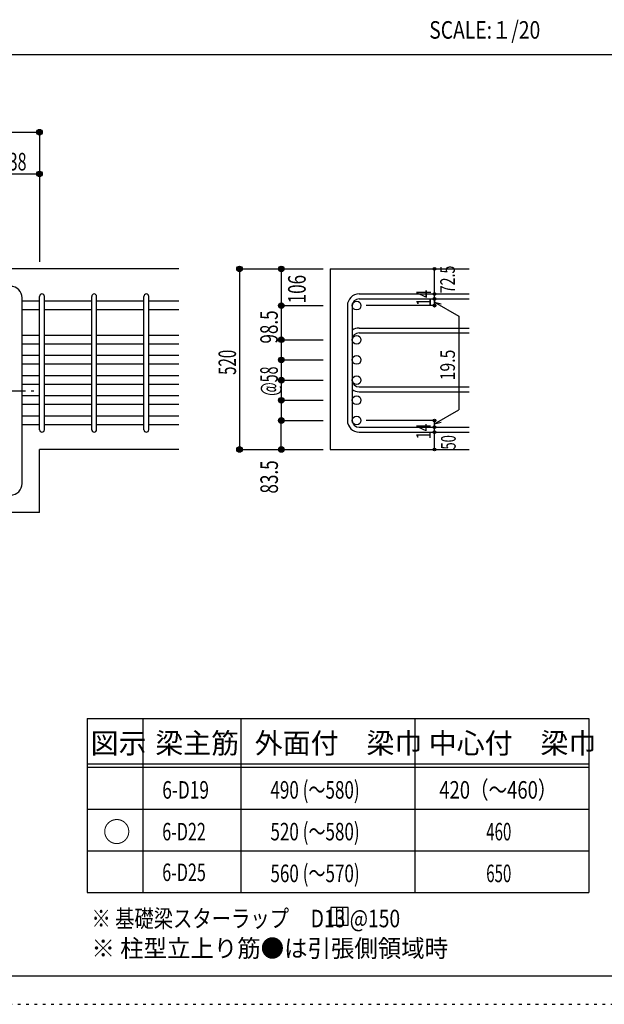
# Model space of a CAD drawing. Units: inches. Extents: x 94 to 8294, y 92 to 5852.
# Drawn here: x 4971 to 6651, y 92 to 2922 of the extents above; entities that cross this region are included whole.
import ezdxf

# ---------------------------------------------------------------- set-up
doc = ezdxf.new("R2010")
doc.units = ezdxf.units.IN
doc.header["$LTSCALE"] = 20
doc.header["$MEASUREMENT"] = 0
for name, pattern in [('CENTER', [12, 5, -0.8, 0.4, -0.8, 5]), ('DIVIDE', [13.2, 5, -0.8, 0.4, -0.8, 0.4, -0.8, 5]), ('DOT', [1.6, 0.4, -0.8, 0.4]), ('HIDDEN', [8, 1, -2, 2, -2, 1])]:
    doc.linetypes.add(name, pattern=pattern)
for name, color, linetype in [('098', 7, 'Continuous'), ('101', 7, 'Continuous'), ('102', 7, 'Continuous'), ('103', 7, 'Continuous'), ('104', 7, 'Continuous'), ('110', 7, 'Continuous'), ('111', 7, 'Continuous'), ('241', 7, 'Continuous'), ('250', 7, 'Continuous')]:
    doc.layers.add(name, color=color, linetype=linetype)
doc.styles.add('DRACAD', font='txt', dxfattribs={"width": 0.85, "bigfont": 'extfont2'})

msp = doc.modelspace()

# ---------------------------------------------------------------- linework, layer by layer
at = {"layer": '098', "color": 2, "linetype": 'Continuous'}
for p, q in [((5428.3, 2205.3), (4328.3, 2205.3)), ((5863, 2205.3), (6263, 2205.3)), ((5863, 2205.3), (5863, 1686.3)), ((5428.3, 1686.3), (5028.3, 1686.3)), ((5028.3, 1505.3), (5028.3, 1686.3)), ((5863, 1686.3), (6263, 1686.3)), ((5028.3, 1505.3), (4906.8, 1505.3))]:
    msp.add_line(p, q, dxfattribs=at)
at = {"layer": '101', "color": 7, "linetype": 'Continuous'}
msp.add_line((4978.3, 1588.8), (4978.3, 2121.8), dxfattribs=at)
for centre, start, end in [((4944.8, 2121.8), 0, 90), ((4944.8, 1588.8), 270, 0)]:
    msp.add_arc(centre, 33.5, start, end, dxfattribs=at)
at = {"layer": '102', "color": 7, "linetype": 'Continuous'}
for p, q in [((5028.3, 2112.3), (4978.3, 2112.3)), ((5028.3, 2112.3), (4978.3, 2112.3)), ((5178.3, 2112.3), (5042.3, 2112.3)), ((5178.3, 2112.3), (5042.3, 2112.3)), ((5328.3, 2112.3), (5192.3, 2112.3)), ((5328.3, 2112.3), (5192.3, 2112.3)), ((5428.3, 2112.3), (5342.3, 2112.3)), ((5428.3, 2112.3), (5342.3, 2112.3)), ((5028.3, 2087.3), (4978.3, 2087.3)), ((5028.3, 2087.3), (4978.3, 2087.3)), ((5178.3, 2087.3), (5042.3, 2087.3)), ((5178.3, 2087.3), (5042.3, 2087.3)), ((5328.3, 2087.3), (5192.3, 2087.3)), ((5328.3, 2087.3), (5192.3, 2087.3)), ((5428.3, 2087.3), (5342.3, 2087.3)), ((5428.3, 2087.3), (5342.3, 2087.3)), ((5028.3, 2014.3), (4978.3, 2014.3)), ((5028.3, 2014.3), (4978.3, 2014.3)), ((5178.3, 2014.3), (5042.3, 2014.3)), ((5178.3, 2014.3), (5042.3, 2014.3)), ((5328.3, 2014.3), (5192.3, 2014.3)), ((5328.3, 2014.3), (5192.3, 2014.3)), ((5428.3, 2014.3), (5342.3, 2014.3)), ((5428.3, 2014.3), (5342.3, 2014.3)), ((5028.3, 1989.3), (4978.3, 1989.3)), ((5028.3, 1989.3), (4978.3, 1989.3)), ((5178.3, 1989.3), (5042.3, 1989.3)), ((5178.3, 1989.3), (5042.3, 1989.3)), ((5328.3, 1989.3), (5192.3, 1989.3)), ((5328.3, 1989.3), (5192.3, 1989.3)), ((5428.3, 1989.3), (5342.3, 1989.3)), ((5428.3, 1989.3), (5342.3, 1989.3)), ((5028.3, 1956.3), (4978.3, 1956.3)), ((5028.3, 1956.3), (4978.3, 1956.3)), ((5178.3, 1956.3), (5042.3, 1956.3)), ((5178.3, 1956.3), (5042.3, 1956.3)), ((5328.3, 1956.3), (5192.3, 1956.3)), ((5328.3, 1956.3), (5192.3, 1956.3)), ((5428.3, 1956.3), (5342.3, 1956.3)), ((5428.3, 1956.3), (5342.3, 1956.3)), ((5028.3, 1931.3), (4978.3, 1931.3)), ((5028.3, 1931.3), (4978.3, 1931.3)), ((5178.3, 1931.3), (5042.3, 1931.3)), ((5178.3, 1931.3), (5042.3, 1931.3)), ((5328.3, 1931.3), (5192.3, 1931.3)), ((5328.3, 1931.3), (5192.3, 1931.3)), ((5428.3, 1931.3), (5342.3, 1931.3)), ((5428.3, 1931.3), (5342.3, 1931.3)), ((5028.3, 1898.3), (4978.3, 1898.3)), ((5178.3, 1898.3), (5042.3, 1898.3)), ((5328.3, 1898.3), (5192.3, 1898.3)), ((5428.3, 1898.3), (5342.3, 1898.3)), ((5028.3, 1873.3), (4978.3, 1873.3)), ((5178.3, 1873.3), (5042.3, 1873.3)), ((5328.3, 1873.3), (5192.3, 1873.3)), ((5428.3, 1873.3), (5342.3, 1873.3)), ((5028.3, 1840.3), (4978.3, 1840.3)), ((5178.3, 1840.3), (5042.3, 1840.3)), ((5328.3, 1840.3), (5192.3, 1840.3)), ((5428.3, 1840.3), (5342.3, 1840.3)), ((5028.3, 1815.3), (4978.3, 1815.3)), ((5178.3, 1815.3), (5042.3, 1815.3)), ((5328.3, 1815.3), (5192.3, 1815.3)), ((5428.3, 1815.3), (5342.3, 1815.3)), ((5028.3, 1782.3), (4978.3, 1782.3)), ((5028.3, 1757.3), (4978.3, 1757.3)), ((5178.3, 1782.3), (5042.3, 1782.3)), ((5178.3, 1757.3), (5042.3, 1757.3)), ((5328.3, 1782.3), (5192.3, 1782.3)), ((5328.3, 1757.3), (5192.3, 1757.3)), ((5428.3, 1782.3), (5342.3, 1782.3)), ((5428.3, 1757.3), (5342.3, 1757.3))]:
    msp.add_line(p, q, dxfattribs=at)
at = {"layer": '102', "color": 3, "linetype": 'Continuous'}
for centre in [(5939.5, 2099.8), (5939.5, 2001.8), (5939.5, 1943.8), (5939.5, 1885.8), (5939.5, 1827.8), (5939.5, 1769.8)]:
    msp.add_circle(centre, 12.5, dxfattribs=at)
at = {"layer": '103', "color": 7, "linetype": 'Continuous'}
for p, q in [((5028.3, 1743.3), (5028.3, 2126.3)), ((5028.3, 1743.3), (5028.3, 2125.9)), ((5028.3, 1743.3), (5028.3, 2125.9)), ((5028.3, 1743.3), (5028.3, 2125.9)), ((5042.3, 1743.3), (5042.3, 2126.3)), ((5042.3, 1743.3), (5042.3, 2125.9)), ((5042.3, 1743.3), (5042.3, 2125.9)), ((5042.3, 1743.3), (5042.3, 2125.9)), ((5178.3, 1743.3), (5178.3, 2126.3)), ((5192.3, 1743.3), (5192.3, 2126.3)), ((5328.3, 1743.3), (5328.3, 2126.3)), ((5342.3, 1743.3), (5342.3, 2126.3)), ((5946.5, 2133.3), (6263, 2133.3)), ((5913, 2099.8), (5913, 1769.8)), ((5927, 2099.8), (5927, 1769.8)), ((5946.5, 2119.3), (6263, 2119.3)), ((5946.5, 2035.3), (6263, 2035.3)), ((5946.5, 2021.3), (6263, 2021.3)), ((5946.5, 1866.3), (6263, 1866.3)), ((5946.5, 1852.3), (6263, 1852.3)), ((5946.5, 1750.3), (6263, 1750.3)), ((5946.5, 1736.3), (6263, 1736.3))]:
    msp.add_line(p, q, dxfattribs=at)
for centre, radius, start, end in [((5035.3, 2126.3), 7, 0, 180), ((5035.3, 2126.3), 7, 0, 180), ((5035.3, 2126.3), 7, 0, 180), ((5035.3, 2126.3), 7, 0, 180), ((5185.3, 2126.3), 7, 0, 180), ((5335.3, 2126.3), 7, 0, 180), ((5946.5, 2099.8), 33.5, 90, 180), ((5946.5, 2099.8), 19.5, 90, 180), ((5946.5, 2001.8), 33.5, 90, 125.5976), ((5946.5, 2001.8), 19.5, 90, 180), ((5946.5, 1885.8), 19.5, 180, 270), ((5946.5, 1885.8), 33.5, 234.4024, 270), ((5946.5, 1769.8), 33.5, 180, 270), ((5946.5, 1769.8), 19.5, 180, 270), ((5035.3, 1743.3), 7, 180, 0), ((5035.3, 1743.3), 7, 180, 0), ((5035.3, 1743.3), 7, 180, 0), ((5035.3, 1743.3), 7, 180, 0), ((5185.3, 1743.3), 7, 180, 0), ((5335.3, 1743.3), 7, 180, 0)]:
    msp.add_arc(centre, radius, start, end, dxfattribs=at)
at = {"layer": '104', "color": 7, "linetype": 'Continuous'}
for p, q in [((5915.1, 369.7), (5865.1, 369.7)), ((5865.1, 369.7), (5865.1, 319.7)), ((5881.8, 369.7), (5881.8, 319.7)), ((5898.5, 369.7), (5898.5, 319.7)), ((5915.1, 319.7), (5915.1, 369.7)), ((5865.1, 319.7), (5915.1, 319.7))]:
    msp.add_line(p, q, dxfattribs=at)
at = {"layer": '110', "color": 4, "linetype": 'Continuous'}
for p, q in [((4328.3, 2598.4), (5028.3, 2598.4)), ((5028.3, 2598.4), (5028.3, 2478.4)), ((4890.3, 2478.4), (5028.3, 2478.4)), ((5028.3, 2478.4), (5028.3, 2225.3)), ((5603, 2205.3), (5723, 2205.3)), ((5603, 2205.3), (5603, 1686.3)), ((5723, 2205.3), (5843, 2205.3)), ((5723, 2205.3), (5723, 2099.8)), ((6163, 2133.9), (6163, 2205.3)), ((6163, 2119.3), (6163, 2133.3)), ((5723, 2099.8), (5843, 2099.8)), ((5723, 2099.8), (5723, 2001.8)), ((6163, 2099.8), (5966.9, 2099.8)), ((6163, 2119.9), (6163, 2099.8)), ((6163, 2099.8), (6163, 2119.9)), ((6163, 2110.1), (6233, 2069.7)), ((6163, 2110.1), (6182.3, 2104.9)), ((6233, 2069.7), (6233, 1800.5)), ((5723, 2001.8), (5843, 2001.8)), ((5723, 2001.8), (5723, 1943.8)), ((5723, 1943.8), (5843, 1943.8)), ((5723, 1943.8), (5723, 1885.8)), ((5723, 1885.8), (5843, 1885.8)), ((5723, 1885.8), (5723, 1827.8)), ((5723, 1827.8), (5843, 1827.8)), ((5723, 1827.8), (5723, 1769.8)), ((6163, 1760.1), (6233, 1800.5)), ((5723, 1769.8), (5843, 1769.8)), ((5723, 1686.3), (5723, 1769.8)), ((6163, 1769.8), (5966.9, 1769.8)), ((6163, 1750.3), (6163, 1769.8)), ((6163, 1760.1), (6182.3, 1765.3)), ((6163, 1736.3), (6163, 1750.3)), ((6163, 1686.3), (6163, 1736.3)), ((5603, 1686.3), (5712.8, 1686.3)), ((5603, 1686.3), (5723, 1686.3)), ((5723, 1686.3), (5843, 1686.3))]:
    msp.add_line(p, q, dxfattribs=at)
at = {"layer": '110', "color": 4, "linetype": 'CENTER'}
msp.add_line((4328.3, 1855.3), (5028.3, 1855.3), dxfattribs=at)
at = {"layer": '110', "color": 4, "linetype": 'Continuous'}
for centre, radius in [((5028.3, 2598.4), 8), ((5028.3, 2598.4), 7.2), ((5028.3, 2598.4), 6.4), ((5028.3, 2598.4), 5.6), ((5028.3, 2598.4), 4.8), ((5028.3, 2598.4), 4), ((5028.3, 2598.4), 3.2), ((5028.3, 2598.4), 2.4), ((5028.3, 2598.4), 1.6), ((5028.3, 2598.4), 0.8), ((5028.3, 2478.4), 8), ((5028.3, 2478.4), 7.2), ((5028.3, 2478.4), 6.4), ((5028.3, 2478.4), 5.6), ((5028.3, 2478.4), 4.8), ((5028.3, 2478.4), 4), ((5028.3, 2478.4), 3.2), ((5028.3, 2478.4), 2.4), ((5028.3, 2478.4), 1.6), ((5028.3, 2478.4), 0.8), ((5603, 2205.3), 8), ((5603, 2205.3), 7.2), ((5603, 2205.3), 6.4), ((5603, 2205.3), 5.6), ((5603, 2205.3), 4.8), ((5603, 2205.3), 4), ((5603, 2205.3), 3.2), ((5603, 2205.3), 2.4), ((5723, 2205.3), 8), ((5723, 2205.3), 7.2), ((5723, 2205.3), 6.4), ((5723, 2205.3), 5.6), ((5723, 2205.3), 4.8), ((5723, 2205.3), 4), ((5723, 2205.3), 3.2), ((5723, 2205.3), 2.4), ((6163, 2205.3), 4), ((6163, 2205.3), 3.6), ((6163, 2205.3), 3.2), ((6163, 2205.3), 2.8), ((6163, 2205.3), 2.4), ((6163, 2205.3), 2), ((5603, 2205.3), 1.6), ((5603, 2205.3), 0.8), ((5723, 2205.3), 1.6), ((5723, 2205.3), 0.8), ((6163, 2205.3), 1.6), ((6163, 2205.3), 1.2), ((6163, 2205.3), 0.8), ((6163, 2205.3), 0.4), ((6163, 2133.3), 4), ((6163, 2119.3), 4), ((6163, 2133.3), 3.6), ((6163, 2119.3), 3.6), ((6163, 2133.3), 3.2), ((6163, 2119.3), 3.2), ((6163, 2133.3), 2.8), ((6163, 2133.3), 2.4), ((6163, 2133.3), 2), ((6163, 2133.3), 1.6), ((6163, 2133.3), 1.2), ((6163, 2133.3), 0.8), ((6163, 2133.3), 0.4), ((5723, 2099.8), 8), ((5723, 2099.8), 7.2), ((5723, 2099.8), 6.4), ((5723, 2099.8), 5.6), ((5723, 2099.8), 4.8), ((5723, 2099.8), 4), ((5723, 2099.8), 3.2), ((5723, 2099.8), 2.4), ((5723, 2099.8), 1.6), ((5723, 2099.8), 0.8), ((6163, 2099.8), 4), ((6163, 2099.8), 3.6), ((6163, 2099.8), 3.2), ((6163, 2119.3), 2.8), ((6163, 2099.8), 2.8), ((6163, 2119.3), 2.4), ((6163, 2099.8), 2.4), ((6163, 2119.3), 2), ((6163, 2099.8), 2), ((6163, 2119.3), 1.6), ((6163, 2099.8), 1.6), ((6163, 2119.3), 1.2), ((6163, 2099.8), 1.2), ((6163, 2119.3), 0.8), ((6163, 2099.8), 0.8), ((6163, 2119.3), 0.4), ((6163, 2099.8), 0.4), ((5723, 2001.8), 8), ((5723, 2001.8), 7.2), ((5723, 2001.8), 6.4), ((5723, 2001.8), 5.6), ((5723, 2001.8), 4.8), ((5723, 2001.8), 4), ((5723, 2001.8), 3.2), ((5723, 2001.8), 2.4), ((5723, 2001.8), 1.6), ((5723, 2001.8), 0.8), ((5723, 1943.8), 8), ((5723, 1943.8), 7.2), ((5723, 1943.8), 6.4), ((5723, 1943.8), 5.6), ((5723, 1943.8), 4.8), ((5723, 1943.8), 4), ((5723, 1943.8), 3.2), ((5723, 1943.8), 2.4), ((5723, 1943.8), 1.6), ((5723, 1943.8), 0.8), ((5723, 1885.8), 8), ((5723, 1885.8), 7.2), ((5723, 1885.8), 6.4), ((5723, 1885.8), 5.6), ((5723, 1885.8), 4.8), ((5723, 1885.8), 4), ((5723, 1885.8), 3.2), ((5723, 1885.8), 2.4), ((5723, 1885.8), 1.6), ((5723, 1885.8), 0.8), ((5723, 1827.8), 8), ((5723, 1827.8), 7.2), ((5723, 1827.8), 6.4), ((5723, 1827.8), 5.6), ((5723, 1827.8), 4.8), ((5723, 1827.8), 4), ((5723, 1827.8), 3.2), ((5723, 1827.8), 2.4), ((5723, 1827.8), 1.6), ((5723, 1827.8), 0.8), ((5723, 1769.8), 8), ((5723, 1769.8), 7.2), ((5723, 1769.8), 6.4), ((5723, 1769.8), 5.6), ((5723, 1769.8), 4.8), ((5723, 1769.8), 4), ((5723, 1769.8), 3.2), ((5723, 1769.8), 2.4), ((5723, 1769.8), 1.6), ((5723, 1769.8), 0.8), ((6163, 1769.8), 4), ((6163, 1769.8), 3.6), ((6163, 1769.8), 3.2), ((6163, 1769.8), 2.8), ((6163, 1769.8), 2.4), ((6163, 1769.8), 2), ((6163, 1769.8), 1.6), ((6163, 1769.8), 1.2), ((6163, 1769.8), 0.8), ((6163, 1769.8), 0.4), ((6163, 1750.3), 4), ((6163, 1736.3), 4), ((6163, 1750.3), 3.6), ((6163, 1736.3), 3.6), ((6163, 1750.3), 3.2), ((6163, 1736.3), 3.2), ((6163, 1750.3), 2.8), ((6163, 1736.3), 2.8), ((6163, 1750.3), 2.4), ((6163, 1736.3), 2.4), ((6163, 1750.3), 2), ((6163, 1736.3), 2), ((6163, 1750.3), 1.6), ((6163, 1736.3), 1.6), ((6163, 1750.3), 1.2), ((6163, 1736.3), 1.2), ((6163, 1750.3), 0.8), ((6163, 1736.3), 0.8), ((6163, 1750.3), 0.4), ((6163, 1736.3), 0.4), ((5603, 1686.3), 8), ((5603, 1686.3), 7.2), ((5603, 1686.3), 6.4), ((5603, 1686.3), 5.6), ((5603, 1686.3), 4.8), ((5603, 1686.3), 4), ((5603, 1686.3), 3.2), ((5603, 1686.3), 2.4), ((5603, 1686.3), 1.6), ((5603, 1686.3), 0.8), ((5723, 1686.3), 8), ((5723, 1686.3), 7.2), ((5723, 1686.3), 6.4), ((5723, 1686.3), 5.6), ((5723, 1686.3), 4.8), ((5723, 1686.3), 4), ((5723, 1686.3), 3.2), ((5723, 1686.3), 2.4), ((5723, 1686.3), 1.6), ((5723, 1686.3), 0.8), ((6163, 1686.3), 4), ((6163, 1686.3), 3.6), ((6163, 1686.3), 3.2), ((6163, 1686.3), 2.8), ((6163, 1686.3), 2.4), ((6163, 1686.3), 2), ((6163, 1686.3), 1.6), ((6163, 1686.3), 1.2), ((6163, 1686.3), 0.8), ((6163, 1686.3), 0.4)]:
    msp.add_circle(centre, radius, dxfattribs=at)
at = {"layer": '110', "color": 7, "linetype": 'Continuous'}
for p in [(5028.3, 2598.4), (5028.3, 2598.4), (5028.3, 2598.4), (5028.3, 2598.4), (5028.3, 2598.4), (5028.3, 2598.4), (5028.3, 2598.4), (5028.3, 2598.4), (5028.3, 2478.4), (5028.3, 2478.4), (5028.3, 2478.4), (5028.3, 2478.4), (5028.3, 2478.4), (5028.3, 2478.4), (5028.3, 2478.4), (5028.3, 2478.4), (5028.3, 2478.4), (5028.3, 2478.4), (5603, 2205.3), (5603, 2205.3), (5723, 2205.3), (5723, 2205.3), (5723, 2205.3), (6163, 2205.3), (6163, 2205.3), (6163, 2133.3), (6163, 2133.3), (5723, 2099.8), (5723, 2099.8), (5723, 2099.8), (5723, 2099.8), (5723, 2099.8), (6163, 2119.3), (6163, 2119.3), (6163, 2099.8), (6163, 2099.8), (5723, 2001.8), (5723, 2001.8), (5723, 2001.8), (5723, 2001.8), (5723, 2001.8), (5723, 1943.8), (5723, 1943.8), (5723, 1943.8), (5723, 1943.8), (5723, 1943.8), (5723, 1885.8), (5723, 1885.8), (5723, 1885.8), (5723, 1885.8), (5723, 1885.8), (5723, 1827.8), (5723, 1827.8), (5723, 1827.8), (5723, 1827.8), (5723, 1827.8), (5723, 1827.8), (5723, 1769.8), (5723, 1769.8), (5723, 1769.8), (5723, 1769.8), (5723, 1769.8), (6163, 1769.8), (6163, 1750.3), (6163, 1736.3), (5603, 1686.3), (5603, 1686.3), (5603, 1686.3), (5723, 1686.3), (5723, 1686.3), (6163, 1686.3)]:
    msp.add_point(p, dxfattribs=at)
at = {"layer": '111', "color": 3, "linetype": 'Continuous'}
for p, q in [((5165.1, 913), (5165.1, 413)), ((5165.1, 913), (6606.8, 913)), ((6606.8, 913), (6606.8, 413)), ((5165.1, 413), (6606.8, 413))]:
    msp.add_line(p, q, dxfattribs=at)
at = {"layer": '111', "color": 7, "linetype": 'Continuous'}
for p, q in [((5325.1, 913), (5325.1, 413)), ((5606.8, 913), (5606.8, 413)), ((6106.8, 913), (6106.8, 413)), ((5165.1, 783), (6606.8, 783)), ((5165.1, 773), (6606.8, 773)), ((5165.1, 653), (6606.8, 653)), ((5165.1, 533), (6606.8, 533))]:
    msp.add_line(p, q, dxfattribs=at)
at = {"layer": '241', "color": 2, "linetype": 'Continuous'}
msp.add_line((218.1, 2822), (6682.4, 2822), dxfattribs=at)
at = {"layer": '241', "color": 6, "linetype": 'Continuous'}
msp.add_line((8169.4, 173.2), (218.1, 173.2), dxfattribs=at)
at = {"layer": '250', "color": 172, "linetype": 'DOT'}
msp.add_line((93.7, 92), (8293.7, 92), dxfattribs=at)

# ---------------------------------------------------------------- texts
at = {"layer": '104', "color": 2, "linetype": 'CENTER', "style": 'DRACAD', "width": 0.805802}
msp.add_text('SCALE:１/20', height=50.42, dxfattribs=at).set_placement((6148.2, 2867))
at = {"layer": '104', "color": 2, "linetype": 'CENTER', "style": 'DRACAD'}
for s, height, p in [('梁主筋', 58.82, (5361, 813)), ('外面付\u3000梁巾', 58.82, (5646.8, 813)), ('中心付\u3000梁巾', 58.82, (6146.8, 813)), ('図示', 58.82, (5175.1, 813)), ('○', 58.8, (5210.1, 558))]:
    msp.add_text(s, height=height, dxfattribs=at).set_placement(p)
at = {"layer": '104', "color": 7, "linetype": 'Continuous', "style": 'DRACAD'}
for s, width, p in [('490 (～580)', 0.712652, (5691.8, 683)), ('※ 基礎梁スターラップ     D13 @150', 0.807134, (5177.5, 313.3))]:
    msp.add_text(s, height=50.42, dxfattribs=dict(at, width=width)).set_placement(p)
at = {"layer": '104', "color": 7, "linetype": 'DOT', "style": 'DRACAD'}
for s, width, p in [('420（～460）', 0.773564, (6176.8, 683)), ('520 (～580)', 0.712652, (5691.8, 563)), ('560 (～570)', 0.712652, (5691.8, 443)), ('650', 0.630742, (6311.8, 443))]:
    msp.add_text(s, height=50.42, dxfattribs=dict(at, width=width)).set_placement(p)
at = {"layer": '104', "color": 7, "linetype": 'CENTER', "style": 'DRACAD'}
for s, width, p in [('6-D19', 0.722448, (5381, 683)), ('6-D22', 0.674333, (5381, 563)), ('6-D25', 0.674333, (5381, 446.2))]:
    msp.add_text(s, height=50.42, dxfattribs=dict(at, width=width)).set_placement(p)
at = {"layer": '104', "color": 7, "linetype": 'DIVIDE', "style": 'DRACAD', "width": 0.630742}
msp.add_text('460', height=50.42, dxfattribs=at).set_placement((6311.8, 563))
at = {"layer": '104', "color": 7, "linetype": 'HIDDEN', "style": 'DRACAD', "width": 0.978515}
msp.add_text('※ 柱型立上り筋●は引張側領域時', height=50.42, dxfattribs=at).set_placement((5177.5, 227.7))
at = {"layer": '110', "color": 4, "linetype": 'DOT', "style": 'DRACAD', "width": 0.669291}
msp.add_text('138', height=50.42, dxfattribs=at).set_placement((4914.3, 2488.4))
at = {"layer": '110', "color": 4, "linetype": 'DIVIDE', "style": 'DRACAD'}
for s, width, p in [('72.5', 0.714071, (6221.8, 2135.3)), ('50', 0.650273, (6224.1, 1686.3))]:
    msp.add_text(s, height=42.02, rotation=90, dxfattribs=dict(at, width=width)).set_placement(p)
at = {"layer": '110', "color": 4, "linetype": 'DOT', "style": 'DRACAD'}
for s, height, width, p in [('106', 50.42, 0.714858, (5793, 2106.3)), ('14', 42.02, 0.713857, (6153, 2099.4)), ('98.5', 50.42, 0.714071, (5713, 1990.8)), ('520', 50.42, 0.630742, (5593, 1900.8)), ('19.5', 42.02, 0.793333, (6221.9, 1885.1)), ('@58', 50.42, 0.595, (5713, 1840.8)), ('14', 42.02, 0.713857, (6152.6, 1715.6)), ('83.5', 50.42, 0.714071, (5713.3, 1559.8))]:
    msp.add_text(s, height=height, rotation=90, dxfattribs=dict(at, width=width)).set_placement(p)

doc.saveas('drawing.dxf')
